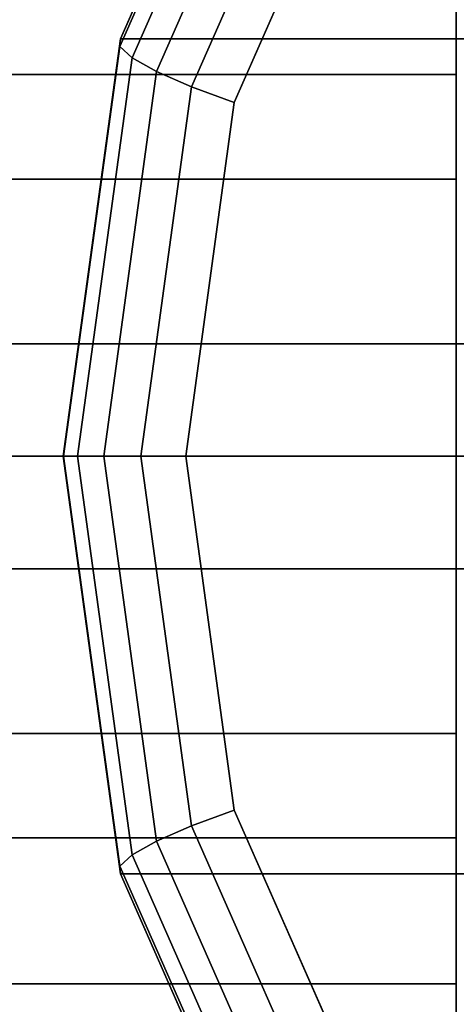
# Model space of a CAD drawing. Extents: x -109 to 141, y -177 to 81.
# Drawn here: x -31 to -19, y -15 to 12 of the extents above; entities that cross this region are included whole.
import ezdxf

# ---------------------------------------------------------------- set-up
doc = ezdxf.new("R2010")
doc.units = 0
doc.header["$MEASUREMENT"] = 0
doc.layers.add('$TD_AUDIT_GENERATED_(27)', color=7, linetype='Continuous')

# ---------------------------------------------------------------- blocks, each defined once
blk = doc.blocks.new('Block_Picture__15183')
at = {"layer": '$TD_AUDIT_GENERATED_(27)', "color": 33, "invisible_edges": 9}
for points in [[(1.5, 0, -2.598), (-23.723, 21.16, -17.16), (-16.825, 29.125, -13.178)], [(1.5, 0, -2.598), (-16.825, 29.125, -13.178), (-23.723, 21.16, -17.16)], [(0, 0), (-15.526, 24.675, -8.964), (-21.369, 17.927, -12.338)], [(1.5, 0, -2.598), (-28.151, 11.125, -19.717), (-23.723, 21.16, -17.16)], [(1.5, 0, -2.598), (-23.723, 21.16, -17.16), (-28.151, 11.125, -19.717)], [(0, 0), (-21.369, 17.927, -12.338), (-25.121, 9.425, -14.504)], [(1.5, 0, -2.598), (-29.677, 0, -20.598), (-28.151, 11.125, -19.717)], [(1.5, 0, -2.598), (-28.151, 11.125, -19.717), (-29.677, 0, -20.598)], [(0, 0), (-25.121, 9.425, -14.504), (-26.414, 0, -15.25)], [(1.5, 0, -2.598), (-28.151, -11.125, -19.717), (-29.677, 0, -20.598)], [(1.5, 0, -2.598), (-29.677, 0, -20.598), (-28.151, -11.125, -19.717)], [(1.5, 0, -2.598), (-23.723, -21.16, -17.16), (-28.151, -11.125, -19.717)], [(1.5, 0, -2.598), (-28.151, -11.125, -19.717), (-23.723, -21.16, -17.16)], [(0, 0), (-26.414, 0, -15.25), (-25.121, -9.425, -14.504)], [(0, 0), (-25.121, -9.425, -14.504), (-21.369, -17.927, -12.338)], [(1.5, 0, -2.598), (-16.825, -29.125, -13.178), (-23.723, -21.16, -17.16)], [(1.5, 0, -2.598), (-23.723, -21.16, -17.16), (-16.825, -29.125, -13.178)], [(0, 0), (-21.369, -17.927, -12.338), (-15.526, -24.675, -8.964)]]:
    blk.add_3dface(points, dxfattribs=at)
at = {"layer": '$TD_AUDIT_GENERATED_(27)', "color": 33}
for points in [[(-28.172, 10.914, -18.384), (-23.827, 20.759, -15.876), (-23.723, 21.16, -17.16), (-28.151, 11.125, -19.717)], [(-23.723, 21.16, -17.16), (10.277, 21.16, -76.05), (5.849, 11.125, -78.607), (-28.151, 11.125, -19.717)], [(-27.843, 10.614, -17.109), (-23.618, 20.19, -14.67), (-23.827, 20.759, -15.876), (-28.172, 10.914, -18.384)], [(-27.19, 10.248, -15.986), (-23.111, 19.493, -13.63), (-23.618, 20.19, -14.67), (-27.843, 10.614, -17.109)], [(-26.26, 9.842, -15.096), (-22.343, 18.72, -12.834), (-23.111, 19.493, -13.63), (-27.19, 10.248, -15.986)], [(-52, 10.167, 31.29), (-19.2, 10.167, 31.29), (-19.2, 19.338, 26.617), (-52, 19.338, 26.617)], [(-52, 19.338, -26.617), (-19.2, 19.338, -26.617), (-19.2, 10.167, -31.29), (-52, 10.167, -31.29)], [(-19.2, 7.386, 22.73), (-19.2, 14.048, 19.336), (-19.2, 19.338, 26.617), (-19.2, 10.167, 31.29)], [(-25.121, 9.425, -14.504), (-21.369, 17.927, -12.338), (-22.343, 18.72, -12.834), (-26.26, 9.842, -15.096)], [(-52, 7.386, -22.73), (-19.2, 7.386, -22.73), (-19.2, 14.048, -19.336), (-52, 14.048, -19.336)], [(-52, 14.048, 19.336), (-19.2, 14.048, 19.336), (-19.2, 7.386, 22.73), (-52, 7.386, 22.73)], [(-29.669, 0, -19.248), (-28.172, 10.914, -18.384), (-28.151, 11.125, -19.717), (-29.677, 0, -20.598)], [(-28.151, 11.125, -19.717), (5.849, 11.125, -78.607), (4.323, 0, -79.488), (-29.677, 0, -20.598)], [(-29.299, 0, -17.95), (-27.843, 10.614, -17.109), (-28.172, 10.914, -18.384), (-29.669, 0, -19.248)], [(-28.596, 0, -16.797), (-27.19, 10.248, -15.986), (-27.843, 10.614, -17.109), (-29.299, 0, -17.95)], [(-27.61, 0, -15.875), (-26.26, 9.842, -15.096), (-27.19, 10.248, -15.986), (-28.596, 0, -16.797)], [(-52, 0, 32.9), (-19.2, 0, 32.9), (-19.2, 10.167, 31.29), (-52, 10.167, 31.29)], [(-52, 10.167, -31.29), (-19.2, 10.167, -31.29), (-19.2, 0, -32.9), (-52, 0, -32.9)], [(-19.2, 0, 23.9), (-19.2, 7.386, 22.73), (-19.2, 10.167, 31.29), (-19.2, 0, 32.9)], [(-26.414, 0, -15.25), (-25.121, 9.425, -14.504), (-26.26, 9.842, -15.096), (-27.61, 0, -15.875)], [(-52, 0, -23.9), (-19.2, 0, -23.9), (-19.2, 7.386, -22.73), (-52, 7.386, -22.73)], [(-52, 7.386, 22.73), (-19.2, 7.386, 22.73), (-19.2, 0, 23.9), (-52, 0, 23.9)], [(-50, 3, -40), (-50, 3, -31), (-15, 3, -31), (-15, 3, -40)], [(-50, -3, -31), (-15, -3, -31), (-15, 3, -31), (-50, 3, -31)], [(-50, -3, -40), (-50, 3, -40), (-15, 3, -40), (-15, -3, -40)], [(-52, 0, -32.9), (-19.2, 0, -32.9), (-19.2, -10.167, -31.29), (-52, -10.167, -31.29)], [(-52, -10.167, 31.29), (-19.2, -10.167, 31.29), (-19.2, 0, 32.9), (-52, 0, 32.9)], [(-52, 0, 23.9), (-19.2, 0, 23.9), (-19.2, -7.386, 22.73), (-52, -7.386, 22.73)], [(-52, -7.386, -22.73), (-19.2, -7.386, -22.73), (-19.2, 0, -23.9), (-52, 0, -23.9)], [(-28.172, -10.914, -18.384), (-29.669, 0, -19.248), (-29.677, 0, -20.598), (-28.151, -11.125, -19.717)], [(-29.677, 0, -20.598), (4.323, 0, -79.488), (5.849, -11.125, -78.607), (-28.151, -11.125, -19.717)], [(-27.843, -10.614, -17.109), (-29.299, 0, -17.95), (-29.669, 0, -19.248), (-28.172, -10.914, -18.384)], [(-27.19, -10.248, -15.986), (-28.596, 0, -16.797), (-29.299, 0, -17.95), (-27.843, -10.614, -17.109)], [(-26.26, -9.842, -15.096), (-27.61, 0, -15.875), (-28.596, 0, -16.797), (-27.19, -10.248, -15.986)], [(-25.121, -9.425, -14.504), (-26.414, 0, -15.25), (-27.61, 0, -15.875), (-26.26, -9.842, -15.096)], [(-19.2, -7.386, 22.73), (-19.2, 0, 23.9), (-19.2, 0, 32.9), (-19.2, -10.167, 31.29)], [(-50, -3, -40), (-15, -3, -40), (-15, -3, -31), (-50, -3, -31)], [(-52, -7.386, 22.73), (-19.2, -7.386, 22.73), (-19.2, -14.048, 19.336), (-52, -14.048, 19.336)], [(-52, -14.048, -19.336), (-19.2, -14.048, -19.336), (-19.2, -7.386, -22.73), (-52, -7.386, -22.73)], [(-19.2, -14.048, 19.336), (-19.2, -7.386, 22.73), (-19.2, -10.167, 31.29), (-19.2, -19.338, 26.617)], [(-21.369, -17.927, -12.338), (-25.121, -9.425, -14.504), (-26.26, -9.842, -15.096), (-22.343, -18.72, -12.834)], [(-22.343, -18.72, -12.834), (-26.26, -9.842, -15.096), (-27.19, -10.248, -15.986), (-23.111, -19.493, -13.63)], [(-52, -10.167, -31.29), (-19.2, -10.167, -31.29), (-19.2, -19.338, -26.617), (-52, -19.338, -26.617)], [(-52, -19.338, 26.617), (-19.2, -19.338, 26.617), (-19.2, -10.167, 31.29), (-52, -10.167, 31.29)], [(-23.111, -19.493, -13.63), (-27.19, -10.248, -15.986), (-27.843, -10.614, -17.109), (-23.618, -20.19, -14.67)], [(-23.618, -20.19, -14.67), (-27.843, -10.614, -17.109), (-28.172, -10.914, -18.384), (-23.827, -20.759, -15.876)], [(-23.827, -20.759, -15.876), (-28.172, -10.914, -18.384), (-28.151, -11.125, -19.717), (-23.723, -21.16, -17.16)], [(-28.151, -11.125, -19.717), (5.849, -11.125, -78.607), (10.277, -21.16, -76.05), (-23.723, -21.16, -17.16)], [(-52, -14.048, 19.336), (-19.2, -14.048, 19.336), (-19.2, -19.336, 14.048), (-52, -19.336, 14.048)], [(-52, -19.336, -14.048), (-19.2, -19.336, -14.048), (-19.2, -14.048, -19.336), (-52, -14.048, -19.336)], [(-19.2, -19.336, 14.048), (-19.2, -14.048, 19.336), (-19.2, -19.338, 26.617), (-19.2, -26.617, 19.338)]]:
    blk.add_3dface(points, dxfattribs=at)

msp = doc.modelspace()

# ---------------------------------------------------------------- block references
at = {"layer": '$TD_AUDIT_GENERATED_(27)', "linetype": 'ByBlock'}
msp.add_blockref('Block_Picture__15183', (0, 0), dxfattribs=at)

doc.saveas('drawing.dxf')
